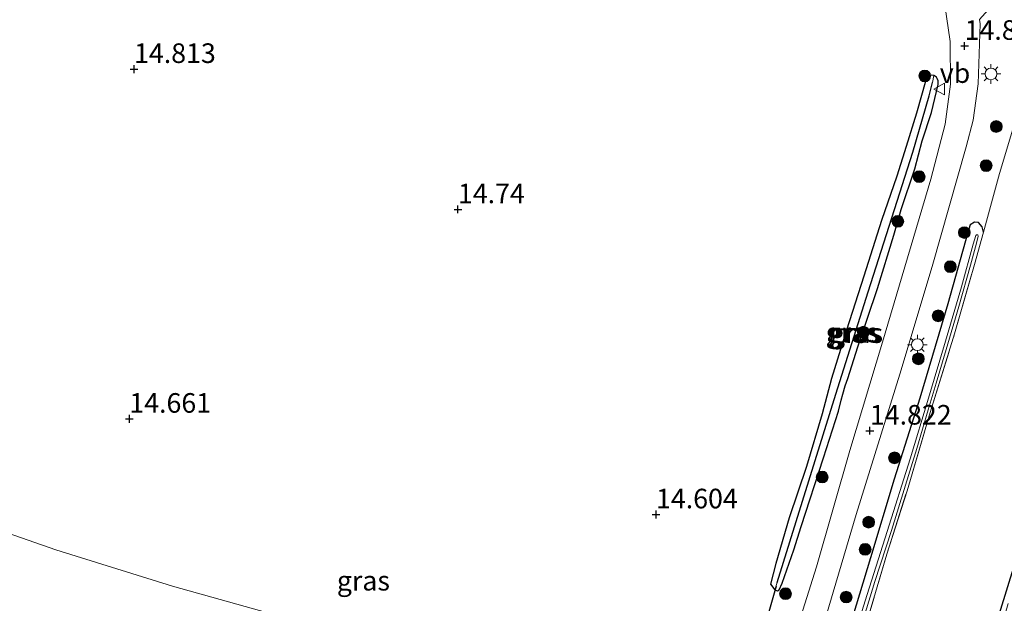
# Model space of a CAD drawing. Units: metres. Extents: x 200000 to 210010, y 387500 to 393753.
# Drawn here: x 203633 to 203759, y 392262 to 392337 of the extents above; entities that cross this region are included whole.
import ezdxf
from ezdxf.enums import TextEntityAlignment as Align

# ---------------------------------------------------------------- set-up
doc = ezdxf.new("R2010")
doc.units = ezdxf.units.M
doc.linetypes.add('IE-TERREINAFSCHEIDING', pattern=[10, 8, -2])
doc.layers.get('0').update_dxf_attribs({"lineweight": 25})
for name, color, linetype, lineweight in [('B-ME-GR-BOOM-S-B1', 93, 'Continuous', 18), ('B-ME-GW-HOOGTEPUNT-S-B1', 10, 'Continuous', 25), ('B-ME-GW-INSTEEKWATERGANG-L-B1', 10, 'Continuous', 25), ('B-ME-GW-WATERGANG-GREPPEL-L-B1', 10, 'Continuous', 25), ('B-ME-IE-GRASLAND-GV-B6', 93, 'Continuous', 18), ('B-ME-IE-GRONDWERKLIJN-GROND_INGERICHT-GV-B6', 253, 'Continuous', 18), ('B-ME-IE-HULPGEOMETRIE-L-B1', 53, 'Continuous', 18), ('B-ME-IE-MEUBILAIR_WEGMEUBILAIR-LICHTMAST-S-B1', 8, 'Continuous', 18), ('B-ME-IE-TERREINAFSCHEIDING-RASTERHEKWERK-L-B1', 8, 'IE-TERREINAFSCHEIDING', 18), ('B-ME-KW-DUIKER-L-B1', 10, 'Continuous', 25), ('B-ME-OG-WATER-GV-B6', 153, 'Continuous', 18), ('B-ME-VH-VERH_SOORT-BITUMEN-GV-B6', 8, 'IE-TERREINAFSCHEIDING-NATUURLIJK-HOUTWAL', 18), ('B-ME-VW-MEUBILAIR_WEGMEUBILAIR-VERKEERSBORD-S-B1', 8, 'Continuous', 18)]:
    doc.layers.add(name, color=color, linetype=linetype, lineweight=lineweight)
doc.styles.add('NLCS-ISO', font='NLCS-ISO.TTF')
doc.linetypes.add('IE-TERREINAFSCHEIDING-NATUURLIJK-HOUTWAL', pattern='A,7,-1.5,[67,NLCS.SHX,S=0.75,R=45,X=0,Y=0],-1.5,7,-1.5,[70,NLCS.SHX,S=0.75,R=0,X=0,Y=0],-1.5', length=20)

# ---------------------------------------------------------------- blocks, each defined once
blk = doc.blocks.new('verkeersbord')
for p, q in [((0, 0.75), (-0.75, -0.625)), ((0.75, -0.625), (0, 0.75)), ((-0.75, -0.625), (0.75, -0.625))]:
    blk.add_line(p, q)
blk = doc.blocks.new('boom')
blk.add_hatch(color=256).paths.add_polyline_path([(-0.75, 0, 1), (0.75, 0, 1)])
blk.add_circle((0, 0), 0.75)
blk = doc.blocks.new('hoogtepunt')
for p, q in [((-0.5, 0), (0.5, 0)), ((0, 0.5), (0, -0.5))]:
    blk.add_line(p, q)
blk = doc.blocks.new('lantaarnpaal')
for p, q in [((-0.75, 0), (-1.25, 0)), ((-0.88, 0.88), (-0.53, 0.53)), ((0, 0.75), (0, 1.25)), ((0.53, 0.53), (0.88, 0.88)), ((0.75, 0), (1.25, 0)), ((-0.53, -0.53), (-0.88, -0.88)), ((0, -0.75), (0, -1.25)), ((0.53, -0.53), (0.88, -0.88))]:
    blk.add_line(p, q)
blk.add_circle((0, 0), 0.75)

msp = doc.modelspace()

# ---------------------------------------------------------------- linework, layer by layer
at = {"layer": 'B-ME-GW-INSTEEKWATERGANG-L-B1'}
for points in [[(203750.2, 392328.7, 14.54), (203750.11, 392329, 14.55), (203749.99, 392329.19, 14.55), (203749.66, 392329.4, 14.54), (203749.35, 392329.44, 14.54), (203748.94, 392329.29, 14.56), (203748.66, 392328.8, 14.57), (203747.47, 392324.59, 14.57), (203746.13, 392320.33, 14.53), (203744.94, 392316.58, 14.4), (203743, 392310.92, 14.42), (203740.75, 392303.82, 14.4), (203738.52, 392296.93, 14.38), (203736.63, 392290.75, 14.41), (203735.45, 392286.25, 14.42), (203733.42, 392279.55, 14.39), (203731.24, 392273.02, 14.43), (203729.55, 392267.19, 14.43), (203728.86, 392264.55, 14.47), (203729.41, 392263.82, 14.47), (203729.75, 392263.7, 14.47), (203729.94, 392263.82, 14.47), (203730.34, 392264.67, 14.47), (203731.84, 392268.92, 14.44), (203732.78, 392271.91, 14.5), (203735.61, 392280.65, 14.6), (203737.51, 392286.6, 14.51), (203737.87, 392287.99, 14.5), (203738.08, 392288.76, 14.52), (203738.35, 392289.84, 14.51), (203738.7, 392290.78, 14.49), (203739.99, 392294.82, 14.5), (203742.49, 392302.25, 14.6), (203744.57, 392309.05, 14.58), (203745.5, 392312.31, 14.5), (203747.24, 392317.5, 14.55), (203748.18, 392321.05, 14.57), (203749.36, 392324.68, 14.58), (203750.2, 392328.25, 14.54), (203750.2, 392328.7, 14.54)], [(203756.01, 392309.42, 14.42), (203755.81, 392310.11, 14.41), (203755.35, 392310.66, 14.42), (203754.84, 392310.71, 14.43), (203754.31, 392310.36, 14.47), (203754, 392309.39, 14.44), (203751.44, 392300.3, 14.45), (203747.87, 392288.26, 14.42), (203744.59, 392277.93, 14.49), (203741.61, 392267.9, 14.49), (203738.78, 392258.63, 14.52), (203735.15, 392246.83, 14.5), (203731.68, 392234.2, 14.5), (203728.41, 392224.45, 14.56), (203725.95, 392216.36, 14.55), (203721.91, 392203.73, 14.49), (203719.71, 392195.25, 14.46), (203715.36, 392181.94, 14.42), (203713.38, 392175.63, 14.44)], [(203762.11, 392274.09, 14.35), (203758.16, 392261.3, 14.32), (203755.53, 392252.55, 14.31), (203752.51, 392243.13, 14.27), (203749.87, 392234.66, 14.3), (203747.97, 392228.46, 14.36), (203744.83, 392218.14, 14.42), (203742.79, 392211.39, 14.43), (203740.61, 392203.8, 14.43), (203739.11, 392199.06, 14.39), (203736.91, 392192.41, 14.4)]]:
    msp.add_polyline3d(points, dxfattribs=at)
at = {"layer": 'B-ME-GW-WATERGANG-GREPPEL-L-B1'}
msp.add_polyline3d([(203729.72, 392264.75, 14.22), (203732.93, 392275.14, 14.22), (203737.17, 392288.76, 14.16), (203741.3, 392301.83, 14.25), (203746.97, 392319.62, 14.39), (203749.08, 392326.81, 14.41), (203749.49, 392328.5, 14.35)], dxfattribs=at)
at = {"layer": 'B-ME-IE-GRASLAND-GV-B6'}
for points in [[(203750.84, 392339.86, 14.8), (203751.73, 392333.75, 14.76), (203751.77, 392328.28, 14.78), (203751.12, 392323.21, 14.77), (203749.28, 392316.17, 14.76), (203745.63, 392303.84, 14.78), (203743.11, 392295.38, 14.8), (203738.98, 392281.57, 14.79), (203734.7, 392266.77, 14.79), (203725.83, 392238.59, 14.81)], [(203735.62, 392259.36, 14.84), (203739.75, 392273.42, 14.82), (203745.33, 392291.34, 14.81), (203749.46, 392305.06, 14.65), (203753.78, 392320.32, 14.78), (203754.67, 392323.71, 14.78), (203755.3, 392328.33, 14.79), (203755.57, 392335.96, 14.85), (203755.48, 392336.53, 14.84), (203759.23, 392340.74, 14.8)], [(203749.66, 392329.4, 14.54), (203749.49, 392328.5, 14.35), (203749.08, 392326.81, 14.41), (203746.97, 392319.62, 14.39), (203741.3, 392301.83, 14.25), (203737.17, 392288.76, 14.16), (203732.93, 392275.14, 14.22), (203729.72, 392264.75, 14.22), (203729.41, 392263.82, 14.47), (203728.86, 392264.55, 14.47), (203729.55, 392267.19, 14.43), (203731.24, 392273.02, 14.43), (203733.42, 392279.55, 14.39), (203735.45, 392286.25, 14.42), (203736.63, 392290.75, 14.41), (203738.52, 392296.93, 14.38), (203740.75, 392303.82, 14.4), (203743, 392310.92, 14.42), (203744.94, 392316.58, 14.4), (203746.13, 392320.33, 14.53), (203747.47, 392324.59, 14.57), (203748.66, 392328.8, 14.57), (203748.94, 392329.29, 14.56), (203749.35, 392329.44, 14.54), (203749.66, 392329.4, 14.54)], [(203750.2, 392328.7, 14.54), (203750.11, 392329, 14.55), (203749.99, 392329.19, 14.55), (203749.66, 392329.4, 14.54), (203749.35, 392329.44, 14.54), (203748.94, 392329.29, 14.56), (203748.66, 392328.8, 14.57), (203747.47, 392324.59, 14.57), (203746.13, 392320.33, 14.53), (203744.94, 392316.58, 14.4), (203743, 392310.92, 14.42), (203740.75, 392303.82, 14.4), (203738.52, 392296.93, 14.38), (203736.63, 392290.75, 14.41), (203735.45, 392286.25, 14.42), (203733.42, 392279.55, 14.39), (203731.24, 392273.02, 14.43), (203729.55, 392267.19, 14.43), (203728.86, 392264.55, 14.47), (203729.41, 392263.82, 14.47), (203729.75, 392263.7, 14.47), (203729.94, 392263.82, 14.47), (203730.34, 392264.67, 14.47), (203731.84, 392268.92, 14.44), (203732.78, 392271.91, 14.5), (203735.61, 392280.65, 14.6), (203737.51, 392286.6, 14.51), (203737.87, 392287.99, 14.5), (203738.08, 392288.76, 14.52), (203738.35, 392289.84, 14.51), (203738.7, 392290.78, 14.49), (203739.99, 392294.82, 14.5), (203742.49, 392302.25, 14.6), (203744.57, 392309.05, 14.58), (203745.5, 392312.31, 14.5), (203747.24, 392317.5, 14.55), (203748.18, 392321.05, 14.57), (203749.36, 392324.68, 14.58), (203750.2, 392328.25, 14.54), (203750.2, 392328.7, 14.54)], [(203750.2, 392328.7, 14.54), (203750.2, 392328.25, 14.54), (203749.36, 392324.68, 14.58), (203748.18, 392321.05, 14.57), (203747.24, 392317.5, 14.55), (203745.5, 392312.31, 14.5), (203744.57, 392309.05, 14.58), (203742.49, 392302.25, 14.6), (203739.99, 392294.82, 14.5), (203738.7, 392290.78, 14.49), (203738.35, 392289.84, 14.51), (203738.08, 392288.76, 14.52), (203737.87, 392287.99, 14.5), (203737.51, 392286.6, 14.51), (203735.61, 392280.65, 14.6), (203732.78, 392271.91, 14.5), (203731.84, 392268.92, 14.44), (203730.34, 392264.67, 14.47), (203729.94, 392263.82, 14.47), (203729.75, 392263.7, 14.47), (203729.41, 392263.82, 14.47), (203729.72, 392264.75, 14.22), (203732.93, 392275.14, 14.22), (203737.17, 392288.76, 14.16), (203741.3, 392301.83, 14.25), (203746.97, 392319.62, 14.39), (203749.08, 392326.81, 14.41), (203749.49, 392328.5, 14.35), (203749.66, 392329.4, 14.54), (203749.99, 392329.19, 14.55), (203750.11, 392329, 14.55), (203750.2, 392328.7, 14.54)], [(203761.41, 392328.21, 14.37), (203758.04, 392316.89, 14.49), (203756.01, 392309.42, 14.42), (203755.81, 392310.11, 14.41), (203755.35, 392310.66, 14.42), (203754.84, 392310.71, 14.43), (203754.31, 392310.36, 14.47), (203754, 392309.39, 14.44), (203751.44, 392300.3, 14.45), (203747.87, 392288.26, 14.42), (203744.59, 392277.93, 14.49), (203741.61, 392267.9, 14.49), (203738.78, 392258.63, 14.52)], [(203738.78, 392258.63, 14.52), (203741.61, 392267.9, 14.49), (203744.59, 392277.93, 14.49), (203747.87, 392288.26, 14.42), (203751.44, 392300.3, 14.45), (203754, 392309.39, 14.44), (203754.31, 392310.36, 14.47), (203754.84, 392310.71, 14.43), (203755.35, 392310.66, 14.42), (203755.81, 392310.11, 14.41), (203756.01, 392309.42, 14.42)], [(203756.01, 392309.42, 14.42), (203754.86, 392305.32, 14.45), (203752.3, 392296.46, 14.59), (203749.2, 392286.43, 14.58), (203746.25, 392276.43, 14.66), (203743.69, 392268.38, 14.65), (203739.76, 392255.17, 14.59)], [(203739.72, 392256.93, 14.02), (203742.15, 392264.88, 13.98), (203744.29, 392271.37, 13.99), (203747.52, 392281.83, 13.93), (203748.94, 392286.79, 13.9), (203749.96, 392290.17, 13.88), (203751.24, 392294.45, 13.92), (203752.85, 392299.94, 13.94), (203754.33, 392305.21, 13.92), (203755.11, 392308.04, 13.93), (203755.33, 392308.91, 13.94), (203755.29, 392309.08, 13.95), (203755.09, 392309.08, 13.96), (203755.03, 392308.98, 13.95), (203754.69, 392307.89, 14), (203753.17, 392302.46, 13.96), (203751.14, 392295.51, 13.93), (203748.97, 392288.26, 13.93), (203746.65, 392280.53, 13.99), (203743.71, 392271.25, 13.98), (203741.18, 392263.24, 14.02), (203738.53, 392254.82, 14.05)], [(203666.94, 392260.28, 14.56), (203652.64, 392264.3, 14.52), (203637.81, 392268.92, 14.5), (203616.47, 392276.36, 14.5)], [(203759.12, 392262.07, 14.19), (203756.67, 392253.61, 14.17), (203754.47, 392246.7, 14.13), (203752.39, 392240.11, 14.14), (203750.07, 392232.45, 14.14), (203747.69, 392224.24, 14.21), (203744.74, 392214.79, 14.23), (203742.31, 392206.59, 14.23), (203739.94, 392198.71, 14.22), (203738.39, 392193.47, 14.23), (203736.91, 392192.41, 14.4), (203739.11, 392199.06, 14.39), (203740.61, 392203.8, 14.43), (203742.79, 392211.39, 14.43), (203744.83, 392218.14, 14.42), (203747.97, 392228.46, 14.36), (203749.87, 392234.66, 14.3), (203752.51, 392243.13, 14.27), (203755.53, 392252.55, 14.31), (203758.16, 392261.3, 14.32), (203762.11, 392274.09, 14.35)]]:
    msp.add_polyline3d(points, dxfattribs=at)
at = {"layer": 'B-ME-IE-GRONDWERKLIJN-GROND_INGERICHT-GV-B6'}
for points in [[(203493, 392365.56, 14.7), (203486.22, 392355.69, 14.61), (203479.3, 392345.83, 14.63), (203470.19, 392332.68, 14.61), (203466.73, 392327.97, 14.57), (203465.88, 392326.45, 14.68), (203465.49, 392325.82, 14.75), (203468.42, 392324.51, 14.95), (203477.45, 392321.09, 14.93), (203487.12, 392317.95, 14.9), (203499.95, 392313.79, 14.88), (203512.89, 392309.7, 14.87), (203527.79, 392304.76, 14.85), (203542.6, 392299.84, 14.78), (203559.97, 392294.39, 14.69), (203577.31, 392288.55, 14.61), (203595.75, 392282.48, 14.58), (203602.18, 392280.71, 14.53), (203607.82, 392279.15, 14.49), (203616.47, 392276.36, 14.5), (203637.81, 392268.92, 14.5), (203652.64, 392264.3, 14.52), (203666.94, 392260.28, 14.56)], [(203739.76, 392255.17, 14.59), (203743.69, 392268.38, 14.65), (203746.25, 392276.43, 14.66), (203749.2, 392286.43, 14.58), (203752.3, 392296.46, 14.59), (203754.86, 392305.32, 14.45), (203756.01, 392309.42, 14.42), (203758.04, 392316.89, 14.49), (203761.41, 392328.21, 14.37)], [(203762.11, 392274.09, 14.35), (203758.16, 392261.3, 14.32)]]:
    msp.add_polyline3d(points, dxfattribs=at)
at = {"layer": 'B-ME-IE-HULPGEOMETRIE-L-B1'}
for p, q in [((203749.49, 392328.5, 14.35), (203749.66, 392329.4, 14.54)), ((203729.72, 392264.75, 14.22), (203729.41, 392263.82, 14.47))]:
    msp.add_line(p, q, dxfattribs=at)
at = {"layer": 'B-ME-IE-TERREINAFSCHEIDING-RASTERHEKWERK-L-B1'}
for points in [[(203756.01, 392309.42, 14.42), (203758.04, 392316.89, 14.49), (203761.41, 392328.21, 14.37), (203763.55, 392336.1, 14.42), (203765.18, 392342.2, 14.54), (203768.33, 392346.5, 14.72), (203773.51, 392353.41, 14.72), (203780.42, 392361.54, 14.73), (203788.82, 392372.23, 14.44), (203790.2, 392374.07, 14.45), (203791.31, 392374.02, 14.4)], [(203716.36, 392177.76, 14.42), (203717.86, 392182.25, 14.4), (203720.08, 392189.16, 14.43), (203722.41, 392197.11, 14.47), (203725.51, 392208.02, 14.58), (203728.16, 392216.86, 14.63), (203731.12, 392226.39, 14.61), (203734.39, 392237.29, 14.6), (203737, 392246.23, 14.63), (203739.76, 392255.17, 14.59), (203743.69, 392268.38, 14.65), (203746.25, 392276.43, 14.66), (203749.2, 392286.43, 14.58), (203752.3, 392296.46, 14.59), (203754.86, 392305.32, 14.45), (203756.01, 392309.42, 14.42)]]:
    msp.add_polyline3d(points, dxfattribs=at)
at = {"layer": 'B-ME-KW-DUIKER-L-B1'}
msp.add_line((203729.58, 392264.28, 14.26), (203727.15, 392255.84, 14.25), dxfattribs=at)
at = {"layer": 'B-ME-OG-WATER-GV-B6'}
msp.add_polyline3d([(203738.53, 392254.82, 14.05), (203741.18, 392263.24, 14.02), (203743.71, 392271.25, 13.98), (203746.65, 392280.53, 13.99), (203748.97, 392288.26, 13.93), (203751.14, 392295.51, 13.93), (203753.17, 392302.46, 13.96), (203754.69, 392307.89, 14), (203755.03, 392308.98, 13.95), (203755.09, 392309.08, 13.96), (203755.29, 392309.08, 13.95), (203755.33, 392308.91, 13.94), (203755.11, 392308.04, 13.93), (203754.33, 392305.21, 13.92), (203752.85, 392299.94, 13.94), (203751.24, 392294.45, 13.92), (203749.96, 392290.17, 13.88), (203748.94, 392286.79, 13.9), (203747.52, 392281.83, 13.93), (203744.29, 392271.37, 13.99), (203742.15, 392264.88, 13.98), (203739.72, 392256.93, 14.02)], dxfattribs=at)
at = {"layer": 'B-ME-VH-VERH_SOORT-BITUMEN-GV-B6'}
for points in [[(203725.83, 392238.59, 14.81), (203734.7, 392266.77, 14.79), (203738.98, 392281.57, 14.79), (203743.11, 392295.38, 14.8), (203745.63, 392303.84, 14.78), (203749.28, 392316.17, 14.76), (203751.12, 392323.21, 14.77), (203751.77, 392328.28, 14.78), (203751.73, 392333.75, 14.76), (203750.84, 392339.86, 14.8)], [(203755.48, 392336.53, 14.84), (203755.57, 392335.96, 14.85), (203755.3, 392328.33, 14.79), (203754.67, 392323.71, 14.78), (203753.78, 392320.32, 14.78), (203749.46, 392305.06, 14.65), (203745.33, 392291.34, 14.81), (203739.75, 392273.42, 14.82), (203735.62, 392259.36, 14.84)]]:
    msp.add_polyline3d(points, dxfattribs=at)

# ---------------------------------------------------------------- block references
at = {"layer": 'B-ME-GR-BOOM-S-B1', "rotation": 90}
for p in [(203748.51, 392329.34, 14.49), (203757.62, 392322.89, 14.58), (203756.33, 392317.91, 14.52), (203747.8, 392316.49, 14.69), (203745.08, 392310.8, 14.49), (203753.55, 392309.37, 14.51), (203751.76, 392305.02, 14.59), (203750.21, 392298.76, 14.62), (203740.68, 392296.68, 14.54), (203747.7, 392293.28, 14.56), (203744.65, 392280.66, 14.62), (203735.44, 392278.2, 14.56), (203741.36, 392272.45, 14.7), (203740.91, 392268.98, 14.68), (203730.77, 392263.33, 14.61), (203738.5, 392262.9, 14.64)]:
    msp.add_blockref('boom', p, dxfattribs=at)
at = {"layer": 'B-ME-GW-HOOGTEPUNT-S-B1', "rotation": 90}
for p in [(203753.59, 392333.16, 14.84), (203753.59, 392333.16, 14.84), (203647.76, 392330.21, 14.81), (203647.76, 392330.21, 14.81), (203689.03, 392312.33, 14.74), (203689.03, 392312.33, 14.74), (203647.16, 392285.62, 14.66), (203647.16, 392285.62, 14.66), (203741.52, 392284.11, 14.82), (203741.52, 392284.11, 14.82), (203714.27, 392273.43, 14.6), (203714.27, 392273.43, 14.6)]:
    msp.add_blockref('hoogtepunt', p, dxfattribs=at)
at = {"layer": 'B-ME-IE-MEUBILAIR_WEGMEUBILAIR-LICHTMAST-S-B1', "rotation": 90}
for p in [(203756.94, 392329.6, 14.6), (203747.57, 392295.08, 14.63)]:
    msp.add_blockref('lantaarnpaal', p, dxfattribs=at)
at = {"layer": 'B-ME-VW-MEUBILAIR_WEGMEUBILAIR-VERKEERSBORD-S-B1', "rotation": 90}
msp.add_blockref('verkeersbord', (203750.42, 392327.67, 14.52), dxfattribs=at)

# ---------------------------------------------------------------- texts
at = {"layer": 'B-ME-GW-HOOGTEPUNT-S-B1', "ltscale": 0.2, "style": 'NLCS-ISO'}
for s, p in [('14.842', (203753.59, 392333.16, 14.84)), ('14.842', (203753.59, 392333.16, 14.84)), ('14.813', (203647.76, 392330.21, 14.81)), ('14.813', (203647.76, 392330.21, 14.81)), ('14.74', (203689.03, 392312.33, 14.74)), ('14.74', (203689.03, 392312.33, 14.74)), ('14.661', (203647.16, 392285.62, 14.66)), ('14.661', (203647.16, 392285.62, 14.66)), ('14.822', (203741.52, 392284.11, 14.82)), ('14.822', (203741.52, 392284.11, 14.82)), ('14.604', (203714.27, 392273.43, 14.6)), ('14.604', (203714.27, 392273.43, 14.6))]:
    msp.add_text(s, height=2.5, dxfattribs=at).set_placement(p, align=Align.BOTTOM_LEFT)
at = {"layer": 'B-ME-IE-GRASLAND-GV-B6', "ltscale": 0.2, "style": 'NLCS-ISO'}
for p in [(203739.26, 392296.63), (203739.53, 392296.57), (203739.81, 392296.55), (203676.98, 392264.99)]:
    msp.add_text('gras', height=2.5, dxfattribs=at).set_placement(p, align=Align.MIDDLE_CENTER)
at = {"layer": 'B-ME-VW-MEUBILAIR_WEGMEUBILAIR-VERKEERSBORD-S-B1', "ltscale": 0.2, "style": 'NLCS-ISO'}
msp.add_text('vb', height=2.5, dxfattribs=at).set_placement((203750.42, 392327.67, 14.52), align=Align.BOTTOM_LEFT)

doc.saveas('drawing.dxf')
